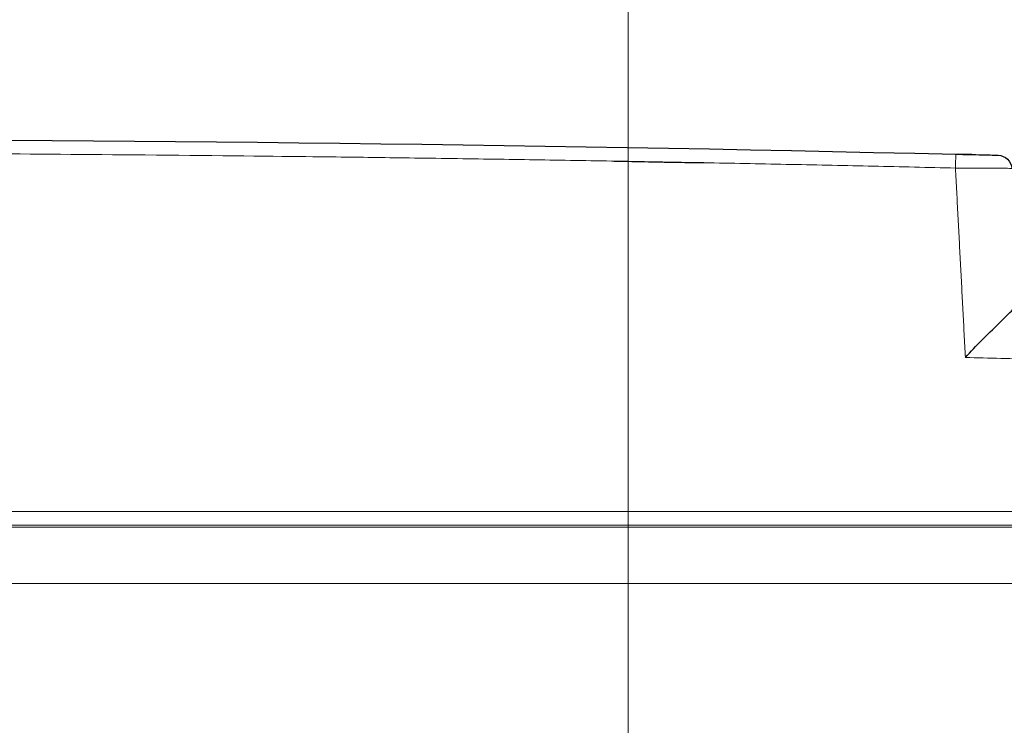
# Model space of a CAD drawing. Units: millimetres. Extents: x 2 to 415, y 5 to 300.
# Drawn here: x 75 to 80, y 268 to 272 of the extents above; entities that cross this region are included whole.
import ezdxf

# ---------------------------------------------------------------- set-up
doc = ezdxf.new("R2010")
doc.units = ezdxf.units.MM
doc.layers.add('1', color=7, linetype='CONTINUOUS', true_color=0xffffff)
doc.styles.add('ideas_simplex', font='simplex.shx')
doc.dimstyles.get("Standard").update_dxf_attribs({"dimtxt": 0.18, "dimasz": 0.18, "dimexe": 0.18, "dimexo": 0.0625, "dimgap": 0.09, "dimtad": 0, "dimtih": 1, "dimtoh": 1, "dimdec": 4, "dimzin": 0, "dimdsep": 46, "dimtxsty": 'Standard', "dimcen": 0.09, "dimadec": 0, "dimazin": 0, "dimtfac": 1, "dimtdec": 4, "dimtofl": 0, "dimtmove": 0, "dimatfit": 3, "dimfxl": 0, "dimtolj": 1, "dimtzin": 0, "dimarcsym": 0})

# ---------------------------------------------------------------- blocks, each defined once
blk = doc.blocks.new('DimnDraft3D2')
at = {"layer": '1', "color": 18, "linetype": 'Continuous', "lineweight": 5}
for p, q in [((67.939, 265.8534), (67.939, 281.2858)), ((77.739, 265.8534), (77.739, 281.2858)), ((67.939, 279.2858), (77.739, 279.2858))]:
    blk.add_line(p, q, dxfattribs=at)
for points in [[(67.939, 279.2858), (70.939, 279.8148), (70.939, 278.7568), (67.939, 279.2858)], [(77.739, 279.2858), (74.739, 278.7568), (74.739, 279.8148), (77.739, 279.2858)]]:
    blk.add_solid(points, dxfattribs=at)
at = {"layer": '1', "color": 18, "linetype": 'Continuous', "lineweight": 5, "insert": (71.239, 279.6191), "char_height": 2, "attachment_point": 7, "line_spacing_factor": 1.204819, "style": 'ideas_simplex'}
blk.add_mtext('\\W01.000;\\W01.188;70', dxfattribs=at)
blk = doc.blocks.new('DimnDraft3D35')
at = {"layer": '1', "color": 18, "linetype": 'Continuous', "lineweight": 5}
for p, q in [((72.839, 265.8507), (72.839, 276.1096)), ((77.739, 265.8534), (77.739, 276.1096)), ((68.839, 274.1096), (81.739, 274.1096))]:
    blk.add_line(p, q, dxfattribs=at)
for points in [[(72.839, 274.1096), (69.839, 273.5806), (69.839, 274.6386), (72.839, 274.1096)], [(77.739, 274.1096), (80.739, 274.6386), (80.739, 273.5806), (77.739, 274.1096)]]:
    blk.add_solid(points, dxfattribs=at)
at = {"layer": '1', "color": 18, "linetype": 'Continuous', "lineweight": 5, "insert": (73.689, 274.443), "char_height": 2, "attachment_point": 7, "line_spacing_factor": 1.204819, "style": 'ideas_simplex'}
blk.add_mtext('\\W01.000;\\W01.188;35', dxfattribs=at)

msp = doc.modelspace()

# ---------------------------------------------------------------- linework, layer by layer
at = {"layer": '1', "color": 155, "linetype": 'Continuous'}
for points, degree in [([(66.3123, 271.0355), (70.6626, 271.137), (75.0153, 271.137), (79.3657, 271.0355)], 3), ([(79.4461, 271.0337), (79.3657, 271.0344)], 1), ([(79.5761, 271.0306), (79.611, 271.0297), (79.6425, 270.9991), (79.6443, 270.9642)], 3)]:
    msp.add_open_spline(points, degree=degree, dxfattribs=at)
at = {"layer": '1', "color": 155, "linetype": 'Continuous', "lineweight": 5}
for points, degree in [([(79.3641, 270.9668), (76.1015, 271.0429), (69.5766, 271.0429), (66.3139, 270.9668)], 2), ([(79.4134, 270.0263), (79.3641, 270.9668)], 1), ([(82.2352, 269.9452), (80.8245, 269.9929), (79.4134, 270.0263)], 2), ([(64.5545, 269.2626), (81.1235, 269.2626)], 1), ([(64.5545, 269.1938), (70.0775, 269.1938), (75.6005, 269.1938), (81.1235, 269.1938)], 3), ([(64.5624, 269.1844), (81.1156, 269.1844)], 1), ([(64.5624, 268.9045), (67.3212, 268.9045), (72.839, 268.9045), (78.3567, 268.9045), (81.1156, 268.9045)], 3)]:
    msp.add_open_spline(points, degree=degree, dxfattribs=at)
at = {"layer": '1', "color": 155, "linetype": 'Continuous'}
for points, knots in [([(78.1149, 270.9919), (78.1116, 270.9919), (78.105, 270.9918), (78.056, 270.9926), (77.974, 270.9941), (77.8443, 270.9963), (77.7274, 270.9987), (77.6687, 271)], [0, 0, 0, 0, 0.178345, 0.348043, 0.500875, 0.749176, 1, 1, 1, 1]), ([(79.3657, 271.0355), (79.3705, 271.0354), (79.3846, 271.0351), (79.412, 271.0345), (79.4604, 271.0333), (79.5135, 271.0321), (79.5534, 271.0311), (79.5731, 271.0306), (79.5751, 271.0306), (79.5761, 271.0306)], [0, 0, 0, 0, 0.043566, 0.128056, 0.250809, 0.499838, 0.701042, 0.847399, 1, 1, 1, 1]), ([(79.4134, 270.0263), (79.4403, 270.0555), (79.4959, 270.1156), (79.5826, 270.1969), (79.6411, 270.2574), (79.6692, 270.283), (79.6758, 270.2958), (79.6778, 270.2939), (79.6778, 270.2939)], [0, 0, 0, 0, 0.242713, 0.500383, 0.776862, 0.894606, 0.999862, 1, 1, 1, 1])]:
    msp.add_open_spline(points, degree=3, knots=knots, dxfattribs=at)
at = {"layer": '1', "color": 155, "linetype": 'Continuous', "lineweight": 5}
msp.add_rational_spline([(79.3641, 270.9668), (79.3657, 271.0355), (79.3657, 271.0355)], [1, 0.713248787051, 1], degree=2, dxfattribs=at)
msp.add_open_spline([(79.6443, 270.9642), (79.6418, 270.9645), (79.6362, 270.9651), (79.5836, 270.9665), (79.488, 270.9666), (79.4044, 270.9667), (79.3641, 270.9668)], degree=3, knots=[0, 0, 0, 0, 0.191481, 0.430968, 0.725081, 1, 1, 1, 1], dxfattribs=at)

# ---------------------------------------------------------------- dimensions: what is measured, and where the dimension line sits
at = {"layer": '1', "color": 18, "linetype": 'Continuous', "lineweight": -3}
for base, p1, text, picture, middle in [((77.739, 279.2858), (67.939, 265.8534), '\\C18;70', 'DimnDraft3D2', (72.839, 279.2858)), ((77.739, 274.1096), (72.839, 265.8507), '\\C18;35', 'DimnDraft3D35', (75.289, 274.1096))]:
    dim = msp.add_linear_dim(base=base, p1=p1, p2=(77.739, 265.8534), text=text, dimstyle='Standard', override={"dimtxt": 2, "dimasz": 3, "dimexe": 2, "dimexo": 0.5, "dimgap": 1, "dimtad": 1, "dimtih": 0, "dimdec": 1, "dimzin": 8, "dimtxsty": 'ideas_simplex', "dimsah": 1, "dimclrd": 18, "dimclre": 18, "dimclrt": 18, "dimtm": -0.005, "dimtdec": 2, "dimtofl": 1, "dimtmove": 0}, dxfattribs=at)
    dim.commit()
    dim.dimension.update_dxf_attribs({"geometry": picture, "text_midpoint": middle, "dimtype": 160})

# ---------------------------------------------------------------- leaders
at = {"layer": '1', "color": 18, "linetype": 'Continuous', "lineweight": 5}
msp.add_leader([(79.0506, 238.5326), (90.0828, 276.6545), (95.0828, 276.6545)], dimstyle='Standard', override={"dimasz": 3, "dimldrblk": 'CLOSED'}, dxfattribs=at)

doc.saveas('drawing.dxf')
